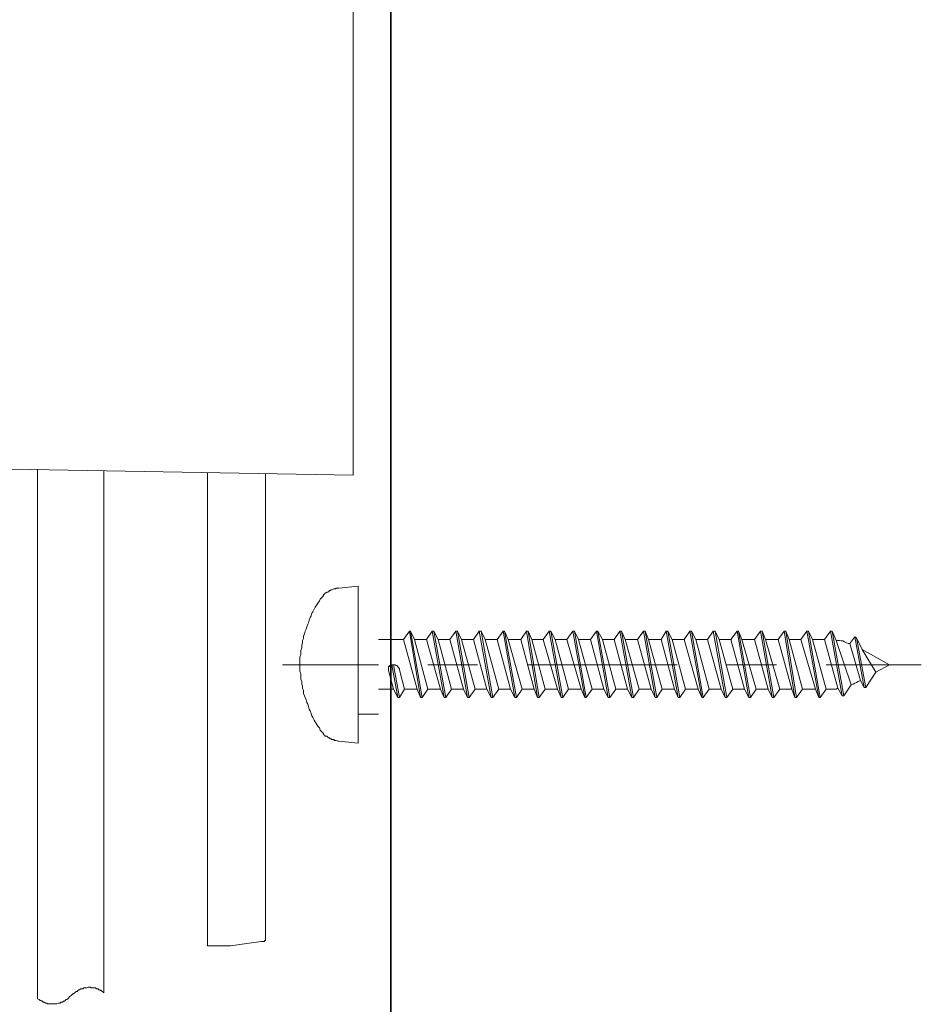
# Model space of a CAD drawing. Units: inches. Extents: x -940 to 949, y -616 to 290.
# Drawn here: x 331 to 386, y -314 to -254 of the extents above; entities that cross this region are included whole.
import ezdxf

# ---------------------------------------------------------------- set-up
doc = ezdxf.new("R2010")
doc.units = ezdxf.units.IN
doc.header["$MEASUREMENT"] = 0
doc.layers.add('图层 1', color=7, linetype='Continuous')

msp = doc.modelspace()

# ---------------------------------------------------------------- linework, layer by layer
at = {"layer": '图层 1', "color": 7, "lineweight": 35}
msp.add_lwpolyline([(353.872, -526.506), (353.872, 191.869)], dxfattribs=at)
at = {"layer": '图层 1', "color": 7, "lineweight": 9}
for points in [[(351.586, -281.927), (351.586, -122.747)], [(351.586, -281.927), (227.852, -279.746)], [(332.555, -313.513), (332.555, -281.568)], [(336.564, -313.153), (336.564, -281.667)], [(342.805, -281.772), (342.805, -310.315)], [(346.306, -281.816), (346.306, -309.999)], [(350.724, -288.731), (351.889, -288.62)], [(351.889, -293.354), (351.889, -288.62)], [(350.724, -288.731), (350.681, -288.731), (350.569, -288.731), (350.52, -288.775), (350.47, -288.775), (350.421, -288.775), (350.315, -288.83), (350.266, -288.83), (350.21, -288.886), (350.167, -288.886), (350.123, -288.93), (350.067, -288.985), (350.012, -288.985), (349.913, -289.029), (349.857, -289.078), (349.807, -289.14), (349.807, -289.184), (349.764, -289.233), (349.714, -289.283), (349.658, -289.339), (349.603, -289.394)], [(349.603, -289.394), (349.553, -289.494), (349.454, -289.642), (349.404, -289.748), (349.305, -289.89), (349.243, -290.002), (349.15, -290.157), (349.101, -290.25), (349.057, -290.411), (348.995, -290.504), (348.946, -290.659), (348.896, -290.82), (348.853, -290.906), (348.797, -291.068), (348.748, -291.216), (348.698, -291.322), (348.648, -291.483), (348.593, -291.625), (348.593, -291.78), (348.543, -291.886), (348.543, -292.034), (348.5, -292.183), (348.5, -292.332), (348.444, -292.493), (348.444, -292.642), (348.444, -292.741), (348.382, -292.889), (348.382, -293.044), (348.382, -293.199), (348.382, -293.354)], [(354.635, -291.83), (354.988, -291.322)], [(354.988, -291.322), (355.645, -295.337)], [(355.044, -291.322), (354.988, -291.322)], [(355.044, -291.322), (355.756, -295.337)], [(355.044, -291.322), (355.298, -291.83)], [(356.01, -291.83), (356.351, -291.322)], [(356.351, -291.322), (357.07, -295.337)], [(356.456, -291.322), (356.351, -291.322)], [(356.456, -291.322), (357.169, -295.337)], [(356.456, -291.322), (356.717, -291.83)], [(357.429, -291.83), (357.783, -291.322)], [(357.783, -291.322), (358.489, -295.337)], [(357.888, -291.322), (357.783, -291.322)], [(357.888, -291.322), (358.588, -295.337)], [(357.888, -291.322), (358.13, -291.83)], [(358.842, -291.83), (359.195, -291.322)], [(359.195, -291.322), (359.914, -295.337)], [(359.307, -291.322), (359.195, -291.322)], [(359.307, -291.322), (360.013, -295.337)], [(359.307, -291.322), (359.555, -291.83)], [(360.268, -291.83), (360.627, -291.322)], [(360.627, -291.322), (361.333, -295.337)], [(360.726, -291.322), (360.627, -291.322)], [(360.726, -291.322), (361.433, -295.337)], [(360.726, -291.322), (360.931, -291.83)], [(361.699, -291.83), (362.04, -291.322)], [(362.04, -291.322), (362.709, -295.337)], [(362.145, -291.322), (362.04, -291.322)], [(362.145, -291.322), (362.808, -295.337)], [(362.145, -291.322), (362.356, -291.83)], [(363.05, -291.83), (363.416, -291.322)], [(363.416, -291.322), (364.128, -295.337)], [(363.509, -291.322), (363.416, -291.322)], [(363.509, -291.322), (364.227, -295.337)], [(363.509, -291.322), (363.763, -291.83)], [(364.481, -291.83), (364.835, -291.322)], [(364.835, -291.322), (365.553, -295.337)], [(364.946, -291.322), (364.835, -291.322)], [(364.946, -291.322), (365.646, -295.337)], [(364.946, -291.322), (365.188, -291.83)], [(365.901, -291.83), (366.254, -291.322)], [(366.254, -291.322), (366.966, -295.337)], [(366.347, -291.322), (366.254, -291.322)], [(366.347, -291.322), (367.066, -295.337)], [(366.347, -291.322), (366.619, -291.83)], [(367.32, -291.83), (367.673, -291.322)], [(367.673, -291.322), (368.385, -295.337)], [(367.772, -291.322), (367.673, -291.322)], [(367.772, -291.322), (368.491, -295.337)], [(367.772, -291.322), (367.983, -291.83)], [(368.739, -291.83), (369.098, -291.322)], [(369.098, -291.322), (369.811, -295.337)], [(369.197, -291.322), (369.098, -291.322)], [(369.197, -291.322), (369.91, -295.337)], [(369.197, -291.322), (369.408, -291.83)], [(370.158, -291.83), (370.474, -291.322)], [(370.474, -291.322), (371.18, -295.337)], [(370.567, -291.322), (370.474, -291.322)], [(370.567, -291.322), (371.279, -295.337)], [(370.567, -291.322), (370.821, -291.83)], [(371.54, -291.83), (371.887, -291.322)], [(371.887, -291.322), (372.606, -295.337)], [(371.986, -291.322), (371.887, -291.322)], [(371.986, -291.322), (372.705, -295.337)], [(371.986, -291.322), (372.252, -291.83)], [(372.953, -291.83), (373.3, -291.322)], [(373.3, -291.322), (374.025, -295.337)], [(373.411, -291.322), (373.3, -291.322)], [(373.411, -291.322), (374.124, -295.337)], [(373.411, -291.322), (373.659, -291.83)], [(374.372, -291.83), (374.743, -291.322)], [(374.743, -291.322), (375.444, -295.337)], [(374.83, -291.322), (374.743, -291.322)], [(374.83, -291.322), (375.549, -295.337)], [(374.83, -291.322), (375.035, -291.83)], [(375.797, -291.83), (376.15, -291.322)], [(376.15, -291.322), (376.863, -295.337)], [(376.249, -291.322), (376.15, -291.322)], [(376.249, -291.322), (376.962, -295.337)], [(376.249, -291.322), (376.46, -291.83)], [(377.216, -291.83), (377.575, -291.322)], [(377.575, -291.322), (378.232, -295.337)], [(377.675, -291.322), (377.575, -291.322)], [(377.675, -291.322), (378.332, -295.337)], [(377.675, -291.322), (377.873, -291.83)], [(378.592, -291.83), (378.939, -291.322)], [(378.939, -291.322), (379.664, -295.337)], [(379.044, -291.322), (378.939, -291.322)], [(379.044, -291.322), (379.751, -295.337)], [(379.044, -291.322), (379.298, -291.83)], [(380.005, -291.83), (380.364, -291.322)], [(380.469, -291.322), (380.364, -291.322)], [(380.364, -291.322), (381.083, -295.226)], [(380.469, -291.322), (380.724, -291.886)], [(380.469, -291.322), (381.17, -295.226)], [(353.116, -291.83), (354.635, -291.83)], [(355.446, -294.823), (354.635, -291.83)], [(356.103, -294.823), (355.298, -291.83)], [(355.298, -291.83), (356.01, -291.83)], [(356.865, -294.823), (356.01, -291.83)], [(357.529, -294.823), (356.717, -291.83)], [(356.717, -291.83), (357.429, -291.83)], [(358.235, -294.823), (357.429, -291.83)], [(358.948, -294.823), (358.13, -291.83)], [(358.13, -291.83), (358.842, -291.83)], [(359.66, -294.823), (358.842, -291.83)], [(360.373, -294.823), (359.555, -291.83)], [(359.555, -291.83), (360.268, -291.83)], [(361.079, -294.823), (360.268, -291.83)], [(361.786, -294.823), (360.931, -291.83)], [(360.931, -291.83), (361.699, -291.83)], [(362.505, -294.823), (361.699, -291.83)], [(363.161, -294.823), (362.356, -291.83)], [(362.356, -291.83), (363.05, -291.83)], [(363.918, -294.823), (363.05, -291.83)], [(364.581, -294.823), (363.763, -291.83)], [(363.763, -291.83), (364.481, -291.83)], [(365.343, -294.823), (364.481, -291.83)], [(366.006, -294.823), (365.188, -291.83)], [(365.188, -291.83), (365.901, -291.83)], [(366.706, -294.823), (365.901, -291.83)], [(367.425, -294.823), (366.619, -291.83)], [(366.619, -291.83), (367.32, -291.83)], [(368.131, -294.823), (367.32, -291.83)], [(368.844, -294.823), (367.983, -291.83)], [(367.983, -291.83), (368.739, -291.83)], [(369.557, -294.823), (368.739, -291.83)], [(370.214, -294.823), (369.408, -291.83)], [(369.408, -291.83), (370.158, -291.83)], [(370.97, -294.823), (370.158, -291.83)], [(371.626, -294.823), (370.821, -291.83)], [(370.821, -291.83), (371.54, -291.83)], [(372.401, -294.823), (371.54, -291.83)], [(373.058, -294.823), (372.252, -291.83)], [(372.252, -291.83), (372.953, -291.83)], [(373.771, -294.823), (372.953, -291.83)], [(374.489, -294.823), (373.659, -291.83)], [(373.659, -291.83), (374.372, -291.83)], [(375.196, -294.823), (374.372, -291.83)], [(375.896, -294.823), (375.035, -291.83)], [(375.035, -291.83), (375.797, -291.83)], [(376.615, -294.823), (375.797, -291.83)], [(377.321, -294.823), (376.46, -291.83)], [(376.46, -291.83), (377.216, -291.83)], [(378.034, -294.823), (377.216, -291.83)], [(378.691, -294.823), (377.873, -291.83)], [(377.873, -291.83), (378.592, -291.83)], [(379.459, -294.823), (378.592, -291.83)], [(380.11, -294.823), (379.298, -291.83)], [(379.298, -291.83), (380.005, -291.83)], [(380.816, -294.773), (380.005, -291.83)], [(381.535, -292.078), (381.436, -292.078), (381.331, -292.034), (381.225, -291.972), (381.126, -291.923), (381.021, -291.923), (380.922, -291.886), (380.816, -291.886), (380.724, -291.886)], [(381.628, -294.563), (380.724, -291.886)], [(381.535, -292.078), (381.833, -291.675)], [(382.192, -294.315), (381.535, -292.078)], [(381.833, -291.675), (382.403, -294.724)], [(381.833, -291.675), (381.944, -291.731)], [(381.944, -291.731), (382.496, -294.724)], [(381.944, -291.731), (382.279, -292.431)], [(383.921, -293.354), (382.279, -292.431)], [(383.109, -293.813), (382.279, -292.431)], [(353.116, -293.354), (347.322, -293.354)], [(348.382, -293.354), (348.382, -293.503), (348.382, -293.658), (348.382, -293.751), (348.444, -293.906), (348.444, -294.061), (348.444, -294.216), (348.5, -294.364), (348.5, -294.519), (348.543, -294.618), (348.543, -294.773), (348.593, -294.934), (348.593, -295.083), (348.648, -295.226), (348.698, -295.337), (348.748, -295.48), (348.797, -295.635), (348.853, -295.74), (348.896, -295.883), (348.946, -296.037), (348.995, -296.137), (349.057, -296.292), (349.101, -296.446), (349.15, -296.546), (349.243, -296.701), (349.305, -296.8), (349.404, -296.955), (349.454, -297.06), (349.553, -297.153), (349.603, -297.302)], [(351.889, -293.354), (351.889, -298.082)], [(353.928, -293.354), (353.866, -293.354), (353.817, -293.398), (353.773, -293.398), (353.773, -293.46), (353.717, -293.46), (353.717, -293.503), (353.717, -293.553), (353.717, -293.608), (353.717, -293.658), (353.717, -293.701)], [(353.928, -293.354), (354.275, -295.337)], [(354.027, -293.354), (353.928, -293.354)], [(354.027, -293.354), (354.387, -295.337)], [(354.387, -293.658), (354.387, -293.608), (354.387, -293.553), (354.325, -293.553), (354.325, -293.503), (354.275, -293.503), (354.275, -293.46), (354.226, -293.398), (354.176, -293.398), (354.12, -293.354), (354.071, -293.354), (354.027, -293.354)], [(359.096, -293.354), (356.103, -293.354)], [(371.131, -293.354), (362.089, -293.354)], [(377.111, -293.354), (374.124, -293.354)], [(385.848, -293.354), (380.11, -293.354)], [(383.921, -293.354), (383.109, -293.813)], [(354.027, -294.823), (353.717, -293.701)], [(354.69, -294.823), (354.387, -293.658)], [(382.496, -294.724), (383.109, -293.813)], [(381.17, -295.226), (381.628, -294.563)], [(381.628, -294.563), (381.74, -294.519), (381.833, -294.47), (381.944, -294.42), (382.043, -294.364)], [(382.192, -294.315), (382.043, -294.364)], [(382.403, -294.724), (382.192, -294.315)], [(353.116, -294.823), (354.027, -294.823)], [(354.275, -295.337), (354.027, -294.823)], [(354.387, -295.337), (354.69, -294.823)], [(354.69, -294.823), (355.446, -294.823)], [(355.645, -295.337), (355.446, -294.823)], [(355.756, -295.337), (356.103, -294.823)], [(356.103, -294.823), (356.865, -294.823)], [(357.07, -295.337), (356.865, -294.823)], [(357.169, -295.337), (357.529, -294.823)], [(357.529, -294.823), (358.235, -294.823)], [(358.489, -295.337), (358.235, -294.823)], [(358.588, -295.337), (358.948, -294.823)], [(358.948, -294.823), (359.66, -294.823)], [(359.914, -295.337), (359.66, -294.823)], [(360.013, -295.337), (360.373, -294.823)], [(360.373, -294.823), (361.079, -294.823)], [(361.333, -295.337), (361.079, -294.823)], [(361.433, -295.337), (361.786, -294.823)], [(361.786, -294.823), (362.505, -294.823)], [(362.709, -295.337), (362.505, -294.823)], [(362.808, -295.337), (363.161, -294.823)], [(363.161, -294.823), (363.918, -294.823)], [(364.128, -295.337), (363.918, -294.823)], [(364.227, -295.337), (364.581, -294.823)], [(364.581, -294.823), (365.343, -294.823)], [(365.553, -295.337), (365.343, -294.823)], [(365.646, -295.337), (366.006, -294.823)], [(366.006, -294.823), (366.706, -294.823)], [(366.966, -295.337), (366.706, -294.823)], [(367.066, -295.337), (367.425, -294.823)], [(367.425, -294.823), (368.131, -294.823)], [(368.385, -295.337), (368.131, -294.823)], [(368.491, -295.337), (368.844, -294.823)], [(368.844, -294.823), (369.557, -294.823)], [(369.811, -295.337), (369.557, -294.823)], [(369.91, -295.337), (370.214, -294.823)], [(370.214, -294.823), (370.97, -294.823)], [(371.18, -295.337), (370.97, -294.823)], [(371.279, -295.337), (371.626, -294.823)], [(371.626, -294.823), (372.401, -294.823)], [(372.606, -295.337), (372.401, -294.823)], [(372.705, -295.337), (373.058, -294.823)], [(373.058, -294.823), (373.771, -294.823)], [(374.025, -295.337), (373.771, -294.823)], [(374.124, -295.337), (374.489, -294.823)], [(374.489, -294.823), (375.196, -294.823)], [(375.444, -295.337), (375.196, -294.823)], [(375.549, -295.337), (375.896, -294.823)], [(375.896, -294.823), (376.615, -294.823)], [(376.863, -295.337), (376.615, -294.823)], [(376.962, -295.337), (377.321, -294.823)], [(377.321, -294.823), (378.034, -294.823)], [(378.232, -295.337), (378.034, -294.823)], [(378.332, -295.337), (378.691, -294.823)], [(378.691, -294.823), (379.459, -294.823)], [(379.664, -295.337), (379.459, -294.823)], [(379.751, -295.337), (380.11, -294.823)], [(380.11, -294.823), (380.203, -294.823), (380.321, -294.823), (380.407, -294.823), (380.519, -294.823), (380.624, -294.823), (380.724, -294.823), (380.816, -294.773)], [(381.083, -295.226), (380.816, -294.773)], [(382.496, -294.724), (382.403, -294.724)], [(354.387, -295.337), (354.275, -295.337)], [(355.756, -295.337), (355.645, -295.337)], [(357.169, -295.337), (357.07, -295.337)], [(358.588, -295.337), (358.489, -295.337)], [(360.013, -295.337), (359.914, -295.337)], [(361.433, -295.337), (361.333, -295.337)], [(362.808, -295.337), (362.709, -295.337)], [(364.227, -295.337), (364.128, -295.337)], [(365.646, -295.337), (365.553, -295.337)], [(367.066, -295.337), (366.966, -295.337)], [(368.491, -295.337), (368.385, -295.337)], [(369.91, -295.337), (369.811, -295.337)], [(371.279, -295.337), (371.18, -295.337)], [(372.705, -295.337), (372.606, -295.337)], [(374.124, -295.337), (374.025, -295.337)], [(375.549, -295.337), (375.444, -295.337)], [(376.962, -295.337), (376.863, -295.337)], [(378.332, -295.337), (378.232, -295.337)], [(379.751, -295.337), (379.664, -295.337)], [(381.083, -295.226), (381.17, -295.226)], [(353.116, -296.341), (351.889, -296.341)], [(349.603, -297.302), (349.658, -297.364), (349.714, -297.419), (349.764, -297.469), (349.807, -297.506), (349.807, -297.568), (349.857, -297.611), (349.913, -297.673), (350.012, -297.673), (350.067, -297.717), (350.123, -297.766), (350.167, -297.766), (350.21, -297.816), (350.266, -297.816), (350.315, -297.859), (350.421, -297.859), (350.47, -297.921), (350.52, -297.921), (350.569, -297.921), (350.681, -297.965), (350.724, -297.965)], [(350.724, -297.965), (351.889, -298.082)], [(346.219, -310.055), (346.256, -309.999)], [(346.256, -309.999), (346.256, -309.999)], [(346.256, -309.999), (346.256, -309.999)], [(346.256, -309.999), (346.306, -309.999)], [(342.805, -310.315), (342.805, -310.315)], [(342.805, -310.315), (342.86, -310.315)], [(342.86, -310.315), (342.86, -310.315)], [(342.86, -310.315), (342.91, -310.315)], [(342.91, -310.315), (342.91, -310.315)], [(342.91, -310.315), (342.96, -310.315)], [(342.96, -310.315), (342.96, -310.315)], [(342.96, -310.315), (343.009, -310.315)], [(343.009, -310.315), (343.009, -310.315)], [(343.009, -310.315), (343.065, -310.315)], [(343.065, -310.315), (343.065, -310.315)], [(343.065, -310.315), (343.115, -310.315)], [(343.115, -310.315), (344.187, -310.315)], [(344.187, -310.315), (345.599, -310.104)], [(345.599, -310.104), (346.058, -310.055)], [(346.058, -310.055), (346.114, -310.055)], [(346.114, -310.055), (346.114, -310.055)], [(346.114, -310.055), (346.114, -310.055)], [(346.114, -310.055), (346.163, -310.055)], [(346.163, -310.055), (346.163, -310.055)], [(346.163, -310.055), (346.219, -310.055)], [(346.219, -310.055), (346.219, -310.055)], [(346.219, -310.055), (346.219, -310.055)], [(336.564, -313.153), (336.509, -313.098), (336.465, -313.06), (336.403, -312.998), (336.36, -312.998), (336.317, -312.955), (336.261, -312.955), (336.211, -312.899), (336.106, -312.899), (336.056, -312.843), (336.007, -312.843), (335.951, -312.843), (335.858, -312.843), (335.802, -312.843), (335.753, -312.8), (335.653, -312.8), (335.604, -312.8), (335.542, -312.843), (335.499, -312.843), (335.399, -312.843), (335.344, -312.843), (335.294, -312.899), (335.251, -312.899), (335.145, -312.899), (335.083, -312.955), (335.046, -312.955), (334.99, -312.998), (334.941, -313.06), (334.885, -313.06), (334.842, -313.098), (334.786, -313.153), (334.736, -313.209), (334.687, -313.209), (334.637, -313.259), (334.594, -313.302)], [(332.555, -313.513), (332.66, -313.556), (332.716, -313.612), (332.753, -313.612), (332.809, -313.655), (332.865, -313.655), (332.908, -313.717), (332.964, -313.717), (333.063, -313.761), (333.113, -313.761), (333.168, -313.81), (333.212, -313.81), (333.323, -313.81), (333.373, -313.81), (333.416, -313.81), (333.466, -313.81), (333.571, -313.81), (333.621, -313.81), (333.67, -313.81), (333.726, -313.81), (333.825, -313.761), (333.875, -313.761), (333.931, -313.761), (333.98, -313.717), (334.073, -313.717), (334.129, -313.655), (334.185, -313.655), (334.222, -313.612), (334.284, -313.556), (334.334, -313.556), (334.383, -313.513), (334.426, -313.463), (334.476, -313.407), (334.532, -313.352), (334.594, -313.302)]]:
    msp.add_lwpolyline(points, dxfattribs=at)

doc.saveas('drawing.dxf')
